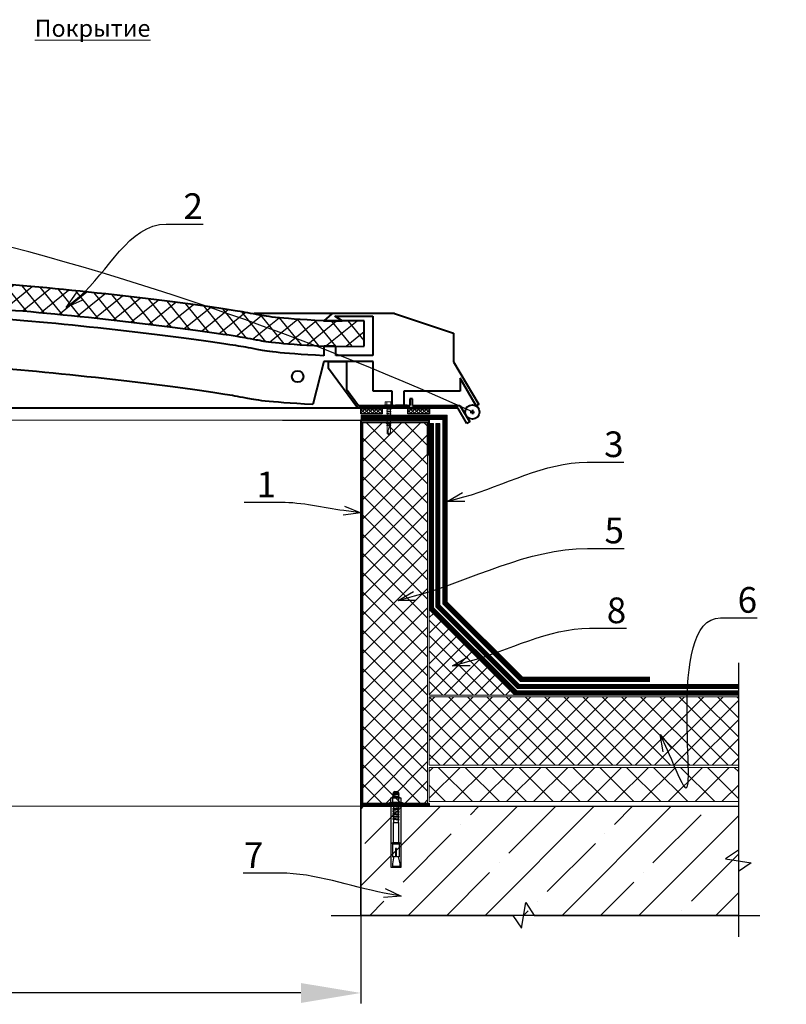
# Model space of a CAD drawing. Units: inches. Extents: x -30978 to 56427, y -10182 to 6789.
# Drawn here: x -24633 to -23737, y 2159 to 3310 of the extents above; entities that cross this region are included whole.
import ezdxf
from ezdxf import colors
from ezdxf.entities.mleader import LeaderData, LeaderLine
from ezdxf.lldxf.tags import DXFTag
from ezdxf.math import Vec2, Vec3

# ---------------------------------------------------------------- set-up
doc = ezdxf.new("R2010")
doc.units = ezdxf.units.IN
doc.header["$MEASUREMENT"] = 0
doc.linetypes.add('DASHED2', pattern=[0.375, 0.25, -0.125])
for name, color, linetype in [('AXES', 7, 'Continuous'), ('AXIS', 7, 'Continuous'), ('layer 2', 7, 'Continuous')]:
    doc.layers.add(name, color=color, linetype=linetype)
doc.layers.add('text', color=250, linetype='Continuous', lineweight=18)
doc.styles.add('CPCW', font='cs_gost2304.shx', dxfattribs={"oblique": 15})
doc.styles.add('GOST 2.304', font='CS_Gost2304.shx', dxfattribs={"oblique": 15})
tags = doc.linetypes.add('New Line13', pattern=[22, 11, -3.3, 1.1, -2.2, 1.1, -3.3]).pattern_tags.tags
tags[14:15] = [DXFTag(74, 4), DXFTag(75, 0), DXFTag(340, '0'), DXFTag(46, 1.0), DXFTag(50, 0.0), DXFTag(44, 0.0), DXFTag(45, 0.0)]
tags[12:13] = [DXFTag(74, 4), DXFTag(75, 0), DXFTag(340, '0'), DXFTag(46, 1.0), DXFTag(50, 0.0), DXFTag(44, 0.0), DXFTag(45, 0.0)]
tags[10:11] = [DXFTag(74, 4), DXFTag(75, 0), DXFTag(340, '0'), DXFTag(46, 1.0), DXFTag(50, 0.0), DXFTag(44, 0.0), DXFTag(45, 0.0)]
tags[8:9] = [DXFTag(74, 4), DXFTag(75, 0), DXFTag(340, '0'), DXFTag(46, 1.0), DXFTag(50, 0.0), DXFTag(44, 0.0), DXFTag(45, 0.0)]
tags[6:7] = [DXFTag(74, 4), DXFTag(75, 0), DXFTag(340, '0'), DXFTag(46, 1.0), DXFTag(50, 0.0), DXFTag(44, 0.0), DXFTag(45, 0.0)]
tags[4:5] = [DXFTag(74, 4), DXFTag(75, 0), DXFTag(340, '0'), DXFTag(46, 1.0), DXFTag(50, 0.0), DXFTag(44, 0.0), DXFTag(45, 0.0)]
doc.dimstyles.new("M' 10", dxfattribs={"dimscale": 10, "dimtxt": 2.5, "dimasz": 1.5, "dimexe": 1.25, "dimexo": 0, "dimgap": 0.5, "dimtad": 1, "dimdec": 0, "dimtxsty": 'CPCW', "dimblk": 'ARCHTICK', "dimcen": 1.5, "dimdle": 1, "dimclrd": 256, "dimclre": 256, "dimclrt": 5, "dimadec": 0, "dimazin": 0, "dimtfac": 1, "dimtdec": 0, "dimtmove": 0, "dimatfit": 3, "dimldrblk": 'OPEN30', "dimfxl": 1.25, "dimarcsym": 0})
pattern_1 = [(45, (10489.997, 70518.5544), (-2.24506403, 2.24506403), []), (135, (10489.997, 70518.5544), (-2.24506403, -2.24506403), [])]
pattern_2 = [(45, (10489.997, 70518.554), (-11.22532, 11.22532), []), (135, (10489.997, 70518.554), (-11.22532, -11.22532), [])]

# ---------------------------------------------------------------- blocks, each defined once
blk = doc.blocks.new('_Open30')
at = {"color": 0, "linetype": 'ByBlock', "lineweight": -2}
for p, q in [((-1, 0.268), (0, 0)), ((0, 0), (-1, -0.268)), ((0, 0), (-1, 0))]:
    blk.add_line(p, q, dxfattribs=at)
blk = doc.blocks.new('A$C64D37A52')
for p, q in [((-2.9, 11.7), (-2.9, 13)), ((-2.9, 12.8), (3.1, 12.8)), ((-1.6, 14.3), (1.8, 14.3)), ((3.1, 13), (3.1, 11)), ((-6.2, 6.4), (-6.2, 1.7)), ((4.8, 6.7), (-4.9, 6.7)), ((4.8, 1.4), (-4.9, 1.4)), ((4.8, 1.4), (-4.9, 1.4)), ((4.8, 6.7), (-4.8, 6.7)), ((4.8, 1.4), (-4.8, 1.4)), ((-3.5, 1.7), (-3.5, 6.4)), ((-2.9, 8.8), (-2.9, 10.8)), ((-2.9, 6.7), (-2.9, 7.9)), ((3.1, 10.3), (3.1, 8.1)), ((3.1, 7.3), (3.1, 6.7)), ((3.1, -0.2), (3.1, 0)), ((3.5, 1.7), (3.5, 6.4)), ((6.2, 1.7), (6.2, 6.4)), ((-2.9, -0.4), (-2.9, -2.5)), ((-2.9, -3.3), (-2.9, -5.4)), ((-2.9, -4.9), (-2.9, -5.4)), ((-2.9, -6.3), (-2.9, -8.4)), ((-2.9, -7.8), (-2.9, -8.4)), ((-2.9, -9.3), (-2.9, -11.5)), ((-2.9, -10.4), (-2.9, -21.9)), ((3.1, -3.1), (3.1, -1)), ((3.1, -6.1), (3.1, -3.9)), ((3.1, -6.1), (3.1, -5.5)), ((3.1, -9.1), (3.1, -6.9)), ((3.1, -9.1), (3.1, -8.4)), ((3.1, -12.1), (3.1, -9.9)), ((-2.9, -21.9), (3.2, -21.9)), ((3.2, -21.9), (3.2, -12.1))]:
    blk.add_line(p, q)
for points in [[(-2.9, 11.7), (-3.9, 11.3), (-3, 10.8), (3.1, 10.2), (4.1, 10.6), (3.1, 11.1), (-2.9, 11.7)], [(-2.9, 8.8), (-3.9, 8.3), (-3, 7.9), (3.1, 7.3), (4.1, 7.6), (3.1, 8.1), (-2.9, 8.8)], [(-3.8, 0), (-3, -0.4), (3.1, -1), (4.1, -0.7), (3.1, -0.2), (1.6, 0)], [(-2.9, -2.5), (-3.9, -2.9), (-3, -3.3), (3.1, -3.9), (4.1, -3.6), (3.1, -3.1), (-2.9, -2.5)], [(-2.9, -5.4), (-3.9, -5.9), (-3, -6.3), (3.1, -6.9), (4.1, -6.6), (3.1, -6.1), (-2.9, -5.4)], [(-2.9, -8.4), (-3.9, -8.9), (-3, -9.3), (3.1, -9.9), (4.1, -9.6), (3.1, -9.1), (-2.9, -8.4)], [(-2.9, -11.5), (-3.9, -11.9), (-3, -12.3), (3.1, -13), (4.1, -12.6), (3.1, -12.1), (-2.9, -11.5)], [(-2.9, -14.4), (-3.9, -14.8), (-3, -15.3), (3.1, -15.9), (4.1, -15.5), (3.1, -15), (-2.9, -14.4)], [(-2.9, -17.4), (-3.9, -17.8), (-3, -18.2), (3.1, -18.8), (4.1, -18.5), (3.1, -18), (-2.9, -17.4)], [(-2.9, -45.3), (-2.9, -21.9), (3.2, -21.9), (3.2, -45.3)], [(-0.3, -62), (-3.5, -62), (-3.5, -46.9), (3.8, -46.9), (3.8, -62), (0.6, -62)], [(0.6, -62), (0.6, -52.3), (-0.3, -52.3), (-0.3, -62)], [(-2.9, -63.2), (-4.1, -70.2), (-4.1, -73.3), (0.1, -73.3)], [(-2.9, -63.2), (-2.9, -62)], [(3.2, -63.2), (4.4, -70.2), (4.4, -73.3), (0.1, -73.3)], [(3.2, -62), (3.2, -63.2)], [(3.2, -73.3), (-2.9, -73.3)]]:
    blk.add_lwpolyline(points)
for points in [[(7.6, 1.4), (7.6, 0), (-7.6, 0), (-7.6, 1.4)], [(-4, -45.3), (4.2, -45.3), (4.2, -46.9), (-4, -46.9)]]:
    blk.add_lwpolyline(points, close=True)
for centre, radius, start, end in [((-1.6, 13), 1.33, 90, 180), ((1.8, 13), 1.33, 360, 90), ((-4.9, 3.1), 3.53, 66.5906, 112.5666), ((-4.8, 3.1), 3.53, 66.5906, 112.5666), ((-4.9, 4.9), 3.53, 247.4334, 293.4094), ((-4.9, 4.9), 3.53, 247.4334, 293.4094), ((-4.8, 4.9), 3.53, 247.4334, 293.4094), ((0, -12.7), 19.3, 79.6382, 100.3618), ((0, 20.7), 19.3, 259.6382, 280.3618), ((0, 20.7), 19.3, 259.6382, 280.3618), ((0, -12.6), 19.3, 79.6382, 100.3618), ((0, 20.7), 19.3, 259.6382, 280.3618), ((4.8, 3.1), 3.53, 66.5906, 112.5666), ((4.9, 3.1), 3.53, 66.5906, 112.5666), ((4.8, 4.9), 3.53, 247.4334, 293.4094), ((4.8, 4.9), 3.53, 247.4334, 293.4094), ((4.9, 4.9), 3.53, 247.4334, 293.4094)]:
    blk.add_arc(centre, radius, start, end)
blk = doc.blocks.new('A$C5039228F')
at = {"color": 0, "lineweight": 0}
for p, q in [((-4.2, 0.9), (-4.2, 4.3)), ((4.2, 0.9), (-4.2, 0.9)), ((-3.2, 4.5), (3.3, 4.5)), ((-2.3, 0.9), (-2.3, 4.3)), ((-2, -0.9), (-2, 0)), ((2.3, 0.9), (2.3, 4.3)), ((4.2, 4.3), (4.2, 0.9)), ((-2, -2.9), (-2, -1.4)), ((-2, -5), (-2, -3.5)), ((-2, -7), (-2, -5.5)), ((-2, -9), (-2, -7.5)), ((-2, -11), (-2, -9.5)), ((-2, -11), (-2, -10.6)), ((2, 0), (2, -0.5)), ((2, -1), (2, -2.5)), ((2, -3.1), (2, -4.5)), ((2, -5.1), (2, -6.5)), ((2, -7.1), (2, -8.6)), ((2, -9.2), (2, -10.6)), ((2, -10.2), (2, -10.6)), ((2, -11.2), (2, -12.6)), ((-2.1, -17.1), (-2.1, -15.6)), ((-2.1, -17.1), (-2.1, -16.5)), ((-2.1, -19.1), (-2.1, -17.6)), ((-2.1, -19.1), (-2.1, -18.7)), ((-2.1, -21.1), (-2.1, -19.6)), ((-2.1, -21.1), (-2.1, -20.7)), ((-2.1, -23.1), (-2.1, -21.7)), ((-2.1, -23.1), (-2.1, -22.6)), ((-2, -13.1), (-2, -11.6)), ((-2, -13.1), (-2, -12.6)), ((-2.1, -15.1), (-2, -13.6)), ((-2.1, -15.1), (-2.1, -14.6)), ((2, -12.2), (2, -12.6)), ((2, -13.2), (2, -14.7)), ((2, -14.2), (2, -14.7)), ((2, -15.3), (2, -16.6)), ((2, -16.1), (2, -16.6)), ((2, -17.2), (2, -32.9)), ((-2.1, -24.1), (-2.1, -23.6)), ((-2.1, -32.8), (-2.1, -23.7)), ((0, -34.2), (-2.1, -32.8)), ((0, -34.2), (1.5, -32.4)), ((2, -32.9), (0, -34.2)), ((1.5, -32.4), (2, -28.9))]:
    blk.add_line(p, q, dxfattribs=at)
blk.add_lwpolyline([(-5.1, 0.9), (-5.1, 0), (5.1, 0), (5.1, 0.9)], close=True, dxfattribs=at)
for points in [[(2.1, -0.5), (2.7, -0.8), (2.1, -1), (-2, -1.4), (-2.7, -1.2), (-2, -0.9), (2.1, -0.5)], [(2.1, -2.5), (2.7, -2.8), (2.1, -3.1), (-2, -3.5), (-2.7, -3.3), (-2, -2.9), (2.1, -2.5)], [(2, -4.5), (2.7, -4.8), (2.1, -5.1), (-2, -5.5), (-2.7, -5.3), (-2, -4.9), (2, -4.5)], [(2, -6.5), (2.7, -6.8), (2.1, -7.1), (-2, -7.5), (-2.7, -7.3), (-2, -7), (2, -6.5)], [(2, -8.6), (2.7, -8.9), (2.1, -9.1), (-2, -9.6), (-2.7, -9.3), (-2, -9), (2, -8.6)], [(2, -10.6), (2.7, -10.9), (2.1, -11.2), (-2, -11.6), (-2.7, -11.4), (-2, -11), (2, -10.6)], [(2, -12.6), (2.7, -12.9), (2.1, -13.2), (-2, -13.6), (-2.7, -13.4), (-2, -13), (2, -12.6)], [(2, -14.7), (2.7, -15), (2.1, -15.2), (-2, -15.7), (-2.7, -15.4), (-2, -15.1), (2, -14.7)], [(2, -16.6), (2.6, -16.9), (2.1, -17.2), (-2, -17.6), (-2.7, -17.4), (-2, -17.1), (2, -16.6)], [(1.5, -19.3), (-2, -19.6), (-2.7, -19.4), (-2, -19.1), (1.7, -18.7)], [(1.1, -21.4), (-2, -21.7), (-2.7, -21.4), (-2, -21.1), (1.2, -20.8)], [(0.9, -23.3), (-2, -23.6), (-2.7, -23.4), (-2, -23.1), (1, -22.8)], [(2, -18.6), (2.6, -18.9), (2.1, -19.2), (2, -19.2)], [(2, -18.6), (2, -18.6)], [(2, -19.7), (2, -19.7)], [(2, -20.7), (2.6, -21), (2.1, -21.3), (2, -21.3)], [(2, -20.7), (2, -20.7)], [(2, -21.7), (2, -21.7)], [(2, -22.6), (2.6, -22.9), (2.1, -23.2), (2, -23.2)], [(2, -22.6), (2, -22.6)], [(2, -23.7), (2, -23.7)]]:
    blk.add_lwpolyline(points, dxfattribs=at)
for centre, radius, start, end in [((-3.2, 2.1), 2.38, 67.3732, 113.3493), ((0, -8.5), 13, 79.5781, 100.3016), ((3.3, 2.1), 2.38, 67.3732, 113.3493), ((16, -23.3), 15.1, 158.1076, 201.8292), ((-0.6, -32.9), 1.43, 86.7118, 176.6111), ((13.9, -30), 14.6, 153.0576, 196.783)]:
    blk.add_arc(centre, radius, start, end, dxfattribs=at)
blk = doc.blocks.new('*D14')
at = {"lineweight": -2, "transparency": 16777216}
for p, q in [((-24234.4, 2487.9), (-24234.4, 2160.2)), ((-26734.3, 2307.9), (-26734.3, 2160.2)), ((-24304.4, 2172.7), (-26664.3, 2172.7))]:
    blk.add_line(p, q, dxfattribs=at)
at = {"lineweight": 40, "transparency": 16777216}
for points in [[(-26664.3, 2184.3), (-26664.3, 2161), (-26734.3, 2172.7)], [(-24304.4, 2184.3), (-24304.4, 2161), (-24234.4, 2172.7)]]:
    blk.add_solid(points, dxfattribs=at)
at = {"layer": 'Defpoints', "color": 0, "lineweight": 40, "transparency": 16777216}
for p in [(-24234.4, 2487.9), (-26734.3, 2307.9), (-26734.3, 2172.7)]:
    blk.add_point(p, dxfattribs=at)
at = {"color": 5, "transparency": 16777216, "insert": (-25520.6, 2196.7), "char_height": 25, "attachment_point": 5, "style": 'CPCW'}
blk.add_mtext('Ш (2500)', dxfattribs=at)

msp = doc.modelspace()

# ---------------------------------------------------------------- hatches: boundary and pattern name
at = {"true_color": 0x000000}
h = msp.add_hatch(dxfattribs=at)
h.set_pattern_fill('ANSI37', color=18, scale=120, angle=84)
h.set_pattern_definition([(129, (3952.14, 0), (-11.6571894, -9.439806), []), (219, (3952.14, 0), (9.439806, -11.6571894), [])])
edge = h.paths.add_edge_path()
edge.add_spline(control_points=[(-24230.604, 2958.049), (-24230.604, 2958.049), (-24278.444, 2958.064), (-24278.444, 2958.064)], knot_values=[0, 0, 0, 0, 1, 1, 1, 1], degree=3, periodic=0)
edge.add_spline(control_points=[(-24230.604, 2928.57), (-24230.604, 2928.57), (-24230.604, 2958.049), (-24230.604, 2958.049)], knot_values=[0, 0, 0, 0, 1, 1, 1, 1], degree=3, periodic=0)
edge.add_spline(control_points=[(-24278.551, 2928.265), (-24278.551, 2928.265), (-24230.604, 2928.57), (-24230.604, 2928.57)], knot_values=[0, 0, 0, 0, 1, 1, 1, 1], degree=3, periodic=0)
edge.add_spline(control_points=[(-24278.551, 2928.265), (-24333.37, 2931.04), (-24359.153, 2936.378), (-24437.608, 2949.814), (-24596.829, 2967.89), (-24678.466, 2972.885), (-24678.464, 2972.911), (-24778.308, 2977.943), (-24821.333, 2976.659), (-24860.827, 2974.092), (-24897.95, 2972.192), (-24939.954, 2969.089), (-24985.209, 2965.995), (-25031.301, 2961.784), (-25076.076, 2957.045), (-25120.589, 2952.058), (-25170.637, 2945.261), (-25213.069, 2937.378), (-25234.972, 2933.616)], knot_values=[0, 0, 0, 0, 1, 2, 11, 11.45066633, 11.50755839, 11.72294914, 11.80639847, 11.8325243, 11.84239195, 11.84593433, 11.84713916, 11.84752985, 11.8476594, 11.8477081, 11.84771622, 11.84772435, 11.84772435, 11.84772435, 11.84772435], degree=3, periodic=0)
edge.add_spline(control_points=[(-24278.444, 2958.064), (-24333.263, 2960.839), (-24359.046, 2966.177), (-24437.501, 2979.613), (-24596.722, 2997.689), (-24678.359, 3002.684), (-24678.357, 3002.71), (-24778.2, 3007.742), (-24821.226, 3006.458), (-24860.719, 3003.891), (-24897.842, 3001.991), (-24939.847, 2998.888), (-24985.102, 2995.794), (-25031.194, 2991.583), (-25075.969, 2986.844), (-25120.481, 2981.857), (-25170.53, 2975.06), (-25212.962, 2967.177), (-25234.865, 2963.415)], knot_values=[0, 0, 0, 0, 1, 2, 11, 11.45066633, 11.50755839, 11.72294914, 11.80639847, 11.8325243, 11.84239195, 11.84593433, 11.84713916, 11.84752985, 11.8476594, 11.8477081, 11.84771622, 11.84772435, 11.84772435, 11.84772435, 11.84772435], degree=3, periodic=0)
edge.add_spline(control_points=[(-25234.972, 2933.616), (-25255.304, 2931.323), (-25277.41, 2929.377), (-25300.016, 2928.355), (-25300.016, 2928.355), (-25300.072, 2928.356)], knot_values=[0, 0, 0, 0, 1, 2, 3, 3, 3, 3], degree=3, periodic=0)
edge.add_spline(control_points=[(-25234.866, 2963.421), (-25255.197, 2961.129), (-25277.304, 2959.183), (-25299.91, 2958.161), (-25299.91, 2958.161), (-25299.965, 2958.161)], knot_values=[0, 0, 0, 0, 1, 2, 3, 3, 3, 3], degree=3, periodic=0)
edge.add_spline(control_points=[(-25347.08, 2957.927), (-25347.08, 2957.927), (-25299.965, 2958.161), (-25299.965, 2958.161)], knot_values=[0, 0, 0, 0, 1, 1, 1, 1], degree=3, periodic=0)
edge.add_spline(control_points=[(-25347.08, 2928.447), (-25347.08, 2928.447), (-25347.08, 2957.927), (-25347.08, 2957.927)], knot_values=[0, 0, 0, 0, 1, 1, 1, 1], degree=3, periodic=0)
edge.add_spline(control_points=[(-25300.072, 2928.356), (-25300.072, 2928.356), (-25347.08, 2928.57), (-25347.08, 2928.57)], knot_values=[0, 0, 0, 0, 1, 1, 1, 1], degree=3, periodic=0)
at = {"ltscale": 6.666667}
h = msp.add_hatch(dxfattribs=at)
h.set_pattern_fill('ANSI37', color=256)
h.set_pattern_definition(pattern_1)
h.paths.add_polyline_path([(-24234.429, 2855.274), (-24209.345, 2855.274), (-24209.345, 2849.274), (-24234.429, 2849.274)])
h = msp.add_hatch(dxfattribs=at)
h.set_pattern_fill('ANSI37', color=256)
h.set_pattern_definition(pattern_1)
h.paths.add_polyline_path([(-24154.429, 2855.274), (-24179.514, 2855.274), (-24179.514, 2849.274), (-24154.429, 2849.274)])
at = {"lineweight": 0, "ltscale": 6.666667}
h = msp.add_hatch(dxfattribs=at)
h.set_pattern_fill('ANSI37', color=256, scale=5)
h.set_pattern_definition(pattern_2)
h.paths.add_polyline_path([(-24232.429, 2839.812), (-24156.429, 2839.812), (-24156.429, 2393.812), (-24232.429, 2393.812)])
h = msp.add_hatch(dxfattribs=at)
h.set_pattern_fill('ANSI37', color=256, scale=4)
h.set_pattern_definition([(45, (10489.997, 70518.554), (-8.9802561, 8.9802561), []), (135, (10489.997, 70518.554), (-8.9802561, -8.9802561), [])])
h.paths.add_polyline_path([(-24154.429, 2620.812), (-24054.429, 2520.812), (-24154.429, 2520.812)])
h = msp.add_hatch(dxfattribs=at)
h.set_pattern_fill('ANSI37', color=256, scale=5)
h.set_pattern_definition(pattern_2)
h.paths.add_polyline_path([(-24154.429, 2518.812), (-23793.328, 2518.812), (-23793.328, 2438.812), (-24154.429, 2438.812)])
h = msp.add_hatch(dxfattribs=at)
h.set_pattern_fill('ANSI37', color=256, scale=7)
h.set_pattern_definition([(45, (10489.997, 70518.554), (-15.715448, 15.715448), []), (135, (10489.997, 70518.554), (-15.715448, -15.715448), [])])
h.paths.add_polyline_path([(-24154.429, 2436.312), (-23793.328, 2436.312), (-23793.328, 2396.312), (-24154.429, 2396.312)])
at = {"ltscale": 6.666667}
h = msp.add_hatch(dxfattribs=at)
h.set_pattern_fill('ANSI35', color=256, scale=10)
h.set_pattern_definition([(45, (10490, 70518.554), (-44.90128, 44.90128), []), (45, (10534.9, 70518.554), (-44.90128, 44.90128), [79.375, -15.875, 0, -15.875])])
h.paths.add_polyline_path([(-24234.429, 2390.812), (-23793.328, 2390.812), (-23793.328, 2263.388), (-24234.429, 2263.388)])

# ---------------------------------------------------------------- linework, layer by layer
at = {"lineweight": 40}
for p, q in [((-24195.21, 2966.472), (-24359.002, 2966.472)), ((-24268.086, 2966.422), (-24277.774, 2958.161)), ((-24277.774, 2958.161), (-24256.088, 2958.161)), ((-24256.088, 2958.161), (-24264.709, 2963.668)), ((-24264.709, 2963.668), (-24220.28, 2963.668)), ((-24220.28, 2963.668), (-24220.28, 2917.579)), ((-24195.21, 2966.472), (-24126.244, 2943.534)), ((-24126.244, 2943.534), (-24126.244, 2910.089)), ((-24263.613, 2928.362), (-24277.611, 2928.362)), ((-24277.611, 2928.362), (-24277.611, 2917.287)), ((-24263.613, 2917.579), (-24263.613, 2928.362)), ((-24220.28, 2917.579), (-24263.613, 2917.579)), ((-24277.539, 2910.515), (-24290.458, 2860.302)), ((-24220.123, 2910.515), (-24277.539, 2910.515)), ((-24272.114, 2902.24), (-24272.114, 2910.515)), ((-24272.114, 2910.515), (-24251.11, 2910.515)), ((-24238.39, 2856.265), (-24272.114, 2902.24)), ((-24251.11, 2910.515), (-24251.11, 2878.144)), ((-24220.123, 2875.856), (-24220.123, 2910.515)), ((-24126.244, 2910.089), (-24096.651, 2860.249)), ((-24099.553, 2858.592), (-24118.485, 2890.91)), ((-24118.485, 2890.91), (-24118.485, 2875.994)), ((-24251.11, 2878.144), (-24237.207, 2859.074)), ((-24197.669, 2875.856), (-24220.123, 2875.856)), ((-24197.669, 2859.282), (-24197.669, 2875.856)), ((-24118.485, 2875.994), (-24184.126, 2875.994)), ((-24184.126, 2875.994), (-24184.126, 2859.282)), ((-24174.153, 2866.747), (-24177.352, 2866.747)), ((-24177.352, 2866.747), (-24177.351, 2859.078)), ((-24174.153, 2859.079), (-24174.153, 2866.747)), ((-24121.096, 2856.265), (-24238.39, 2856.265)), ((-24237.207, 2859.074), (-24177.351, 2859.078)), ((-24180.263, 2859.282), (-24193.806, 2859.282)), ((-24174.153, 2859.079), (-24118.705, 2859.083)), ((-24110.446, 2838.23), (-24121.096, 2856.265)), ((-24118.705, 2859.083), (-24107.192, 2840.152)), ((-24096.651, 2860.249), (-24099.553, 2858.592)), ((-24107.192, 2840.152), (-24110.446, 2838.23))]:
    msp.add_line(p, q, dxfattribs=at)
at = {"lineweight": 0, "ltscale": 6.666667}
for p, q in [((-24234.429, 2856.274), (-24295.349, 2856.274)), ((-24234.429, 2390.812), (-23793.328, 2390.812))]:
    msp.add_line(p, q, dxfattribs=at)
at = {"color": 18, "lineweight": 40, "true_color": 0x000000}
for p, q in [((-24104.108, 2854.172), (-24104.108, 2848.925)), ((-24106.498, 2851.453), (-24101.718, 2851.453))]:
    msp.add_line(p, q, dxfattribs=at)
at = {"color": 18, "lineweight": 0, "ltscale": 6.666667, "true_color": 0x000000}
for p, q in [((-25188.866, 2841.812), (-24325.968, 2841.812)), ((-25103.461, 2391.067), (-24234.418, 2391.121))]:
    msp.add_line(p, q, dxfattribs=at)
msp.add_line((-24325.968, 2841.812), (-24234.405, 2841.812))
at = {"ltscale": 6.666667}
for points in [[(-24234.429, 2855.274), (-24209.345, 2855.274), (-24209.345, 2849.274), (-24234.429, 2849.274)], [(-24179.375, 2855.274), (-24154.29, 2855.274), (-24154.29, 2849.274), (-24179.375, 2849.274)], [(-24234.429, 2390.812), (-23793.328, 2390.812), (-23793.328, 2263.388), (-24234.429, 2263.388)]]:
    msp.add_lwpolyline(points, close=True, dxfattribs=at)
at = {"linetype": 'DASHED2', "lineweight": 18, "ltscale": 10, "const_width": 5}
for points in [[(-24234.429, 2845.312), (-24135.929, 2845.312), (-24135.929, 2628.475), (-24046.766, 2539.312), (-23896.766, 2539.312)], [(-24151.929, 2837.96), (-24151.929, 2621.847), (-24053.394, 2523.312), (-23793.328, 2523.312)], [(-24144.429, 2837.96), (-24144.429, 2837.96), (-24144.429, 2624.954), (-24050.287, 2530.812), (-23793.328, 2530.812)]]:
    msp.add_lwpolyline(points, dxfattribs=at)
at = {"lineweight": 18, "ltscale": 6.666667}
for points in [[(-24234.429, 2847.812), (-24133.429, 2847.812), (-24133.429, 2629.51), (-24045.731, 2541.812), (-23896.766, 2541.812)], [(-24234.429, 2842.812), (-24138.429, 2842.812), (-24138.429, 2627.439), (-24047.802, 2536.812), (-23896.766, 2536.812)], [(-24154.429, 2837.96), (-24154.429, 2837.96), (-24154.429, 2620.812), (-24054.429, 2520.812), (-23793.328, 2520.812)], [(-24149.429, 2837.96), (-24149.429, 2837.96), (-24149.429, 2622.883), (-24052.358, 2525.812), (-23793.328, 2525.812)], [(-24146.929, 2837.96), (-24146.929, 2623.919), (-24051.323, 2528.312), (-23793.328, 2528.312)], [(-24141.929, 2837.96), (-24141.929, 2625.99), (-24049.251, 2533.312), (-23793.328, 2533.312)]]:
    msp.add_lwpolyline(points, dxfattribs=at)
at = {"lineweight": 40, "ltscale": 6.666667}
msp.add_lwpolyline([(-24154.429, 2391.812), (-24154.429, 2393.812), (-24232.429, 2393.812), (-24232.429, 2839.812), (-24156.429, 2839.812), (-24156.429, 2801.812), (-24154.429, 2801.812), (-24154.429, 2841.812), (-24234.429, 2841.812), (-24234.429, 2391.812)], close=True, dxfattribs=at)
at = {"ltscale": 6.666667}
msp.add_lwpolyline([(-24234.429, 2841.812), (-24154.429, 2841.812)], dxfattribs=at)
at = {"lineweight": 0, "ltscale": 6.666667}
for points in [[(-24232.429, 2839.812), (-24156.429, 2839.812), (-24156.429, 2393.812), (-24232.429, 2393.812)], [(-24154.429, 2518.812), (-23793.328, 2518.812), (-23793.328, 2438.812), (-24154.429, 2438.812)], [(-24154.429, 2436.312), (-23793.328, 2436.312), (-23793.328, 2396.312), (-24154.429, 2396.312)]]:
    msp.add_lwpolyline(points, close=True, dxfattribs=at)
for points in [[(-24149.429, 2837.96), (-24154.429, 2837.96)], [(-24141.929, 2837.96), (-24146.929, 2837.96)]]:
    msp.add_lwpolyline(points, dxfattribs=at)
at = {"lineweight": 18, "ltscale": 6.666667}
msp.add_lwpolyline([(-24154.429, 2620.812), (-24154.429, 2620.812), (-24054.429, 2520.812), (-24154.429, 2520.812)], close=True, dxfattribs=at)
for points in [[(-23793.328, 2558.312), (-23793.328, 2339.6), (-23808.328, 2329.6), (-23778.328, 2324.6), (-23793.328, 2314.6), (-23793.328, 2238.388)], [(-24269.12, 2263.388), (-24056.839, 2263.388), (-24046.839, 2248.388), (-24041.839, 2278.388), (-24031.839, 2263.388), (-23768.328, 2263.388)]]:
    msp.add_lwpolyline(points)
msp.add_lwpolyline([(-24198.835, 2391.812), (-24187.713, 2391.812), (-24187.713, 2319.438), (-24198.835, 2319.438)], close=True)
at = {"color": 18, "lineweight": 40, "true_color": 0x000000}
msp.add_circle((-24104.108, 2851.501), 8.387, dxfattribs=at)
at = {"color": 18, "linetype": 'New Line13', "true_color": 0x000000}
msp.add_arc((-25503.133, -214.297), 3369.967, 65.471547, 89.462391, dxfattribs=at)
at = {"color": 18, "lineweight": 40, "true_color": 0x000000}
for points in [[(-24278.444, 2958.064), (-24333.263, 2960.839), (-24359.046, 2966.177), (-24437.501, 2979.613), (-24596.722, 2997.689), (-24678.359, 3002.684), (-24678.357, 3002.71), (-24778.2, 3007.742), (-24821.226, 3006.458), (-24860.719, 3003.891), (-24897.842, 3001.991), (-24939.847, 2998.888), (-24985.102, 2995.794), (-25031.194, 2991.583), (-25075.969, 2986.844), (-25120.481, 2981.857), (-25170.53, 2975.06), (-25212.962, 2967.177), (-25234.865, 2963.415)], [(-24278.551, 2928.265), (-24333.37, 2931.04), (-24359.153, 2936.378), (-24437.608, 2949.814), (-24596.829, 2967.89), (-24678.466, 2972.885), (-24678.464, 2972.911), (-24778.308, 2977.943), (-24821.333, 2976.659), (-24860.827, 2974.092), (-24897.95, 2972.192), (-24939.954, 2969.089), (-24985.209, 2965.995), (-25031.301, 2961.784), (-25076.076, 2957.045), (-25120.589, 2952.058), (-25170.637, 2945.261), (-25213.069, 2937.378), (-25234.972, 2933.616)], [(-24277.611, 2917.287), (-24332.429, 2920.062), (-24358.213, 2925.4), (-24436.668, 2938.836), (-24595.889, 2956.912), (-24677.526, 2961.907), (-24677.524, 2961.933), (-24777.367, 2966.965), (-24820.393, 2965.682), (-24859.886, 2963.114), (-24897.009, 2961.215), (-24939.014, 2958.111), (-24984.268, 2955.017), (-25030.361, 2950.806), (-25075.136, 2946.067), (-25119.648, 2941.08), (-25169.697, 2934.284), (-25212.129, 2926.4), (-25234.032, 2922.638)], [(-24290.458, 2860.302), (-24345.276, 2863.077), (-24371.059, 2868.415), (-24449.515, 2881.851), (-24608.736, 2899.927), (-24690.372, 2904.922), (-24690.37, 2904.948), (-24790.214, 2909.98), (-24833.239, 2908.696), (-24872.733, 2906.129), (-24909.856, 2904.229), (-24951.86, 2901.126), (-24997.115, 2898.032), (-25043.207, 2893.82), (-25087.982, 2889.082), (-25132.495, 2884.095), (-25182.543, 2877.298), (-25224.976, 2869.415), (-25246.879, 2865.652)]]:
    msp.add_open_spline(points, degree=3, knots=[0, 0, 0, 0, 1, 2, 11, 11.45066633, 11.50755839, 11.72294914, 11.80639847, 11.8325243, 11.84239195, 11.84593433, 11.84713916, 11.84752985, 11.8476594, 11.8477081, 11.84772197, 11.84772435, 11.84772435, 11.84772435, 11.84772435], dxfattribs=at)
at = {"layer": 'AXES', "lineweight": 40}
for points in [[(-24230.604, 2958.049), (-24230.604, 2958.049), (-24278.444, 2958.064), (-24278.444, 2958.064)], [(-24278.551, 2928.265), (-24278.551, 2928.265), (-24230.604, 2928.57), (-24230.604, 2928.57)]]:
    msp.add_open_spline(points, degree=3, dxfattribs=at)
msp.add_open_spline([(-24308.227, 2899.618), (-24311.91, 2899.618), (-24314.896, 2896.632), (-24314.896, 2892.95), (-24314.896, 2892.95), (-24314.896, 2889.267), (-24311.91, 2886.283), (-24308.227, 2886.283), (-24308.227, 2886.283), (-24304.545, 2886.283), (-24301.559, 2889.267), (-24301.559, 2892.95), (-24301.559, 2892.95), (-24301.559, 2896.632), (-24304.545, 2899.618), (-24308.227, 2899.618)], degree=3, knots=[0, 0, 0, 0, 0.2, 0.2, 0.2, 0.20000001, 0.4, 0.4, 0.4, 0.40000001, 0.6, 0.6, 0.6, 0.60000001, 1, 1, 1, 1], dxfattribs=at)
at = {"layer": 'AXIS', "color": 18, "lineweight": 40, "true_color": 0x000000}
msp.add_open_spline([(-25176.622, 2856.274), (-24780.721, 2856.274), (-24121.096, 2856.265), (-24121.096, 2856.265)], degree=3, dxfattribs=at)
at = {"layer": 'layer 2', "lineweight": 40}
msp.add_open_spline([(-24230.604, 2928.57), (-24230.604, 2928.57), (-24230.604, 2958.049), (-24230.604, 2958.049)], degree=3, dxfattribs=at)

# ---------------------------------------------------------------- block references
at = {"lineweight": 0}
msp.add_blockref('A$C5039228F', (-24201.681, 2859.09), dxfattribs=at)
msp.add_blockref('A$C64D37A52', (-24193.429, 2393.812))

# ---------------------------------------------------------------- texts
at = {"layer": 'text', "insert": (-25815.4, 3249.937), "char_height": 20, "attachment_point": 4, "style": 'GOST 2.304'}
msp.add_mtext('\\pi-60,l120,t120;{\\LПокрытие - битумно-полимерный материал}', dxfattribs=at)

# ---------------------------------------------------------------- dimensions: what is measured, and where the dimension line sits
at = {"color": 18, "true_color": 0x000000}
dim = msp.add_linear_dim(base=(-26734.347, 2172.663), p1=(-24234.405, 2487.896), p2=(-26734.347, 2307.896), text='Ш (2500)', dimstyle="M' 10", override={"dimasz": 7, "dimsah": 1}, dxfattribs=at)
dim.commit()
dim.dimension.update_dxf_attribs({"geometry": '*D14', "text_midpoint": (-25520.576, 2172.663), "dimtype": 160})

# ---------------------------------------------------------------- leaders
at = {"color": 18, "lineweight": 20, "ltscale": 6.666667, "true_color": 0x000000}
ml = msp.add_multileader_mtext('Standard', dxfattribs=at)
ml.set_content('2', color=(0, 0, 0), style='CPCW')
ml.set_leader_properties()
ml.set_arrow_properties(name='OPEN30')
ml.build(insert=Vec2(0, 0))
ml.multileader.update_dxf_attribs({"leader_type": 2, "has_text_frame": 1, "text_left_attachment_type": 6, "text_right_attachment_type": 6, "dogleg_length": 0.36, "arrow_head_size": 20, "scale": 10})
ctx = ml.context
ctx.base_point, ctx.scale, ctx.char_height, ctx.arrow_head_size, ctx.landing_gap_size, ctx.plane_origin = Vec3(-24461.606, 3071.087), 10, 30, 20, 20, Vec3(-24271.497, 2973.715)
ctx.left_attachment, ctx.right_attachment = 6, 6
notes = []
notes.append((ctx, [(1, (1, 1, 0), (-24465.206, 3071.087), (1, 0), 3.6, [(0, [(-24578.452, 2973.715)], 0, [])])]))
ctx.mtext.insert, ctx.mtext.line_spacing_style, ctx.mtext.flow_direction = Vec3(-24441.606, 3107.087), 2, 5
at = {"lineweight": 20, "ltscale": 6.666667}
ml = msp.add_multileader_mtext('Standard', dxfattribs=at)
ml.set_content('3', color=256, style='CPCW')
ml.set_leader_properties()
ml.set_arrow_properties(name='OPEN30')
ml.build(insert=Vec2(0, 0))
ml.multileader.update_dxf_attribs({"leader_type": 2, "has_text_frame": 1, "text_left_attachment_type": 6, "text_right_attachment_type": 6, "dogleg_length": 0.36, "arrow_head_size": 20, "scale": 10})
ctx = ml.context
ctx.base_point, ctx.scale, ctx.char_height, ctx.arrow_head_size, ctx.landing_gap_size, ctx.plane_origin = Vec3(-23970.184, 2792.872), 10, 30, 20, 20, Vec3(-23826.474, 2746.806)
ctx.left_attachment, ctx.right_attachment = 6, 6
notes.append((ctx, [(1, (1, 1, 0), (-23973.784, 2792.872), (1, 0), 3.6, [(0, [(-24133.429, 2746.806)], 0, [])])]))
ctx.mtext.insert, ctx.mtext.line_spacing_style, ctx.mtext.flow_direction = Vec3(-23950.184, 2828.872), 2, 5
ml = msp.add_multileader_mtext('Standard', dxfattribs=at)
ml.set_content('{\\C256;\\c0;1}', color=2, style='CPCW')
ml.set_leader_properties()
ml.set_arrow_properties(name='OPEN30')
ml.build(insert=Vec2(0, 0))
ml.multileader.update_dxf_attribs({"leader_type": 2, "has_text_frame": 1, "text_left_attachment_type": 6, "text_right_attachment_type": 6, "dogleg_length": 0.36, "arrow_head_size": 20, "scale": 10})
ctx = ml.context
ctx.base_point, ctx.scale, ctx.char_height, ctx.arrow_head_size, ctx.landing_gap_size, ctx.plane_origin = Vec3(-24376.223, 2745.857), 10, 30, 20, 20, Vec3(-24234.429, 2733.712)
ctx.left_attachment, ctx.right_attachment = 6, 6
notes.append((ctx, [(0, (1, 1, 0), (-24323.949, 2745.857), (-1, 0), 3.6, [(0, [(-24234.429, 2733.712)], 0, [])])]))
ctx.mtext.insert, ctx.mtext.line_spacing_style, ctx.mtext.flow_direction = Vec3(-24356.223, 2781.857), 2, 5
ml = msp.add_multileader_mtext('Standard', dxfattribs=at)
ml.set_content('{\\C256;\\c0;5}', color=2, style='CPCW')
ml.set_leader_properties()
ml.set_arrow_properties(name='OPEN30')
ml.build(insert=Vec2(0, 0))
ml.multileader.update_dxf_attribs({"leader_type": 2, "has_text_frame": 1, "text_left_attachment_type": 6, "text_right_attachment_type": 6, "dogleg_length": 0.36, "arrow_head_size": 20, "scale": 10})
ctx = ml.context
ctx.base_point, ctx.scale, ctx.char_height, ctx.arrow_head_size, ctx.landing_gap_size, ctx.plane_origin = Vec3(-23969.759, 2692.062), 10, 30, 20, 20, Vec3(-23816.633, 2631.267)
ctx.left_attachment, ctx.right_attachment = 6, 6
notes.append((ctx, [(1, (1, 1, 0), (-23973.359, 2692.062), (1, 0), 3.6, [(0, [(-24190.928, 2631.267)], 0, [])])]))
ctx.mtext.insert, ctx.mtext.line_spacing_style, ctx.mtext.flow_direction = Vec3(-23949.759, 2728.062), 2, 5
ml = msp.add_multileader_mtext('Standard', dxfattribs=at)
ml.set_content('{\\C256;6}', color=2, style='CPCW')
ml.set_leader_properties()
ml.set_arrow_properties(name='OPEN30')
ml.build(insert=Vec2(0, 0))
ml.multileader.update_dxf_attribs({"leader_type": 2, "has_text_frame": 1, "text_left_attachment_type": 6, "text_right_attachment_type": 6, "dogleg_length": 0.36, "arrow_head_size": 20, "scale": 10})
ctx = ml.context
ctx.base_point, ctx.scale, ctx.char_height, ctx.arrow_head_size, ctx.landing_gap_size, ctx.plane_origin = Vec3(-23814.235, 2610.983), 10, 30, 20, 20, Vec3(-23661.109, 2550.188)
ctx.left_attachment, ctx.right_attachment = 6, 6
notes.append((ctx, [(1, (1, 1, 0), (-23817.835, 2610.983), (1, 0), 3.6, [(1, [(-23884.711, 2474.834), (-23857.739, 2415.446)], 0, [])])]))
ctx.mtext.insert, ctx.mtext.line_spacing_style, ctx.mtext.flow_direction = Vec3(-23794.235, 2646.983), 2, 5
ml = msp.add_multileader_mtext('Standard', dxfattribs=at)
ml.set_content('{\\C256;\\c0;8}', color=2, style='CPCW')
ml.set_leader_properties()
ml.set_arrow_properties(name='OPEN30')
ml.build(insert=Vec2(0, 0))
ml.multileader.update_dxf_attribs({"leader_type": 2, "has_text_frame": 1, "text_left_attachment_type": 6, "text_right_attachment_type": 6, "dogleg_length": 0.36, "arrow_head_size": 20, "scale": 10})
ctx = ml.context
ctx.base_point, ctx.scale, ctx.char_height, ctx.arrow_head_size, ctx.landing_gap_size, ctx.plane_origin = Vec3(-23967.094, 2598.776), 10, 30, 20, 20, Vec3(-23752.94, 2578.716)
ctx.left_attachment, ctx.right_attachment = 6, 6
notes.append((ctx, [(1, (1, 1, 0), (-23970.694, 2598.776), (1, 0), 3.6, [(0, [(-24127.235, 2554.951)], 0, [])])]))
ctx.mtext.insert, ctx.mtext.line_spacing_style, ctx.mtext.flow_direction = Vec3(-23947.094, 2634.776), 2, 5
ml = msp.add_multileader_mtext('Standard', dxfattribs=at)
ml.set_content('{\\C256;7}', color=2, style='CPCW')
ml.set_leader_properties()
ml.set_arrow_properties(name='OPEN30')
ml.build(insert=Vec2(0, 0))
ml.multileader.update_dxf_attribs({"leader_type": 2, "has_text_frame": 1, "text_left_attachment_type": 6, "text_right_attachment_type": 6, "dogleg_length": 0.36, "arrow_head_size": 20, "scale": 10})
ctx = ml.context
ctx.base_point, ctx.scale, ctx.char_height, ctx.arrow_head_size, ctx.landing_gap_size, ctx.plane_origin = Vec3(-24391.07, 2312.706), 10, 30, 20, 20, Vec3(-24234.429, 2340.379)
ctx.left_attachment, ctx.right_attachment = 6, 6
notes.append((ctx, [(0, (1, 1, 0), (-24325.146, 2312.706), (-1, 0), 3.6, [(0, [(-24187.442, 2285.611)], 0, [])])]))
ctx.mtext.insert, ctx.mtext.line_spacing_style, ctx.mtext.flow_direction = Vec3(-24371.07, 2348.706), 2, 5
for ctx, leaders in notes:
    for number, flags, end, landing, length, lines in leaders:
        leader = LeaderData()
        leader.index, (leader.has_last_leader_line, leader.has_dogleg_vector, leader.attachment_direction) = number, flags
        leader.last_leader_point, leader.dogleg_vector, leader.dogleg_length = Vec3(end), Vec3(landing), length
        for number, points, colour, breaks in lines:
            line = LeaderLine()
            line.index, line.vertices, line.color, line.breaks = number, Vec3.list(points), colors.encode_raw_color(colour), breaks
            leader.lines.append(line)
        ctx.leaders.append(leader)

doc.saveas('drawing.dxf')
